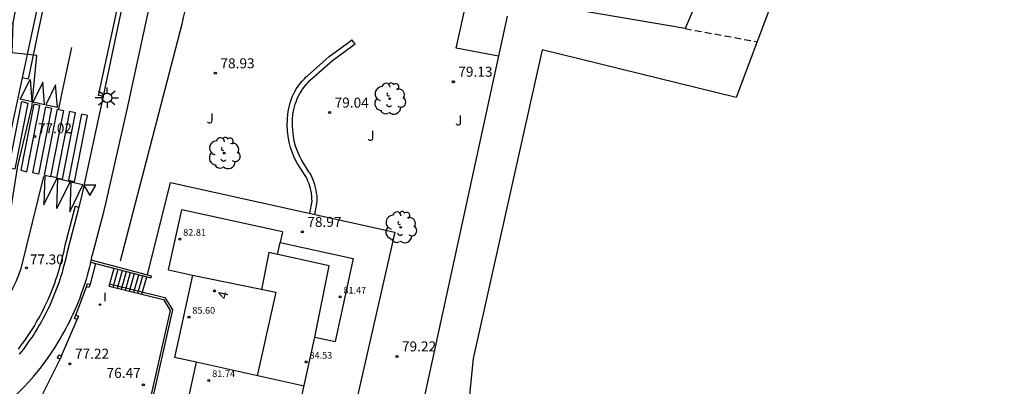
# Model space of a CAD drawing. Units: inches. Extents: x 583240 to 583488, y 4793928 to 4794095.
# Drawn here: x 583414 to 583488, y 4794014 to 4794041 of the extents above; entities that cross this region are included whole.
import ezdxf
from ezdxf.enums import TextEntityAlignment as Align

# ---------------------------------------------------------------- set-up
doc = ezdxf.new("R2010")
doc.units = ezdxf.units.IN
doc.header["$MEASUREMENT"] = 0
doc.linetypes.add('TRAZOS_NORMALES', pattern=[0.75, 0.5, -0.25])
for name, color, linetype in [('020204', 9, 'Continuous'), ('020308', 9, 'Continuous'), ('060106', 9, 'BARANDILLA'), ('060108', 9, 'Continuous'), ('060113', 4, 'Continuous'), ('060117', 9, 'Continuous'), ('060130', 9, 'Continuous'), ('060141', 9, 'Continuous'), ('070105', 6, 'Continuous'), ('070106', 6, 'Continuous'), ('070110', 9, 'Continuous'), ('070116', 6, 'Continuous'), ('080110', 9, 'Continuous'), ('080201', 9, 'Continuous'), ('080202', 9, 'Continuous'), ('080303', 9, 'Continuous'), ('080308', 9, 'Continuous'), ('100107', 3, 'Continuous'), ('100202', 3, 'Continuous'), ('100301', 7, 'Continuous'), ('120105', 8, 'TRAZOS_NORMALES'), ('250206', 9, 'Continuous'), ('260101', 9, 'Continuous'), ('260205', 9, 'Continuous'), ('270204', 9, 'Continuous'), ('270304', 9, 'Continuous')]:
    doc.layers.add(name, color=color, linetype=linetype)
doc.layers.add('080111', color=7, linetype='Continuous', lineweight=30)
doc.layers.add('Ambito Restitucion', color=7, linetype='Continuous', true_color=0xfc00bc)
doc.styles.add('ARIAL', font='ARIAL.TTF', dxfattribs={"height": 1})
doc.styles.add('ARIALI', font='ARIALI.TTF', dxfattribs={"height": 1})
doc.styles.add('ROMANS', font='romans__.ttf', dxfattribs={"height": 1})
doc.styles.get("Standard").update_dxf_attribs({"font": 'txt.shx'})
doc.linetypes.add('BARANDILLA', pattern='A,1,[201,DONOSTI.shx,S=0.1,R=0,X=0,Y=0],1', length=2)

# ---------------------------------------------------------------- blocks, each defined once
blk = doc.blocks.new('COTAPU')
blk.add_circle((0, 0), 0.075)
blk = doc.blocks.new('FAROLA')
for p, q in [((0, 0.355), (0, 0.755)), ((-0.355, 0), (-0.895, 0)), ((-0.63, 0.51), (-0.255, 0.245)), ((0.605, 0.49), (0.276, 0.223)), ((0.355, 0), (0.855, 0)), ((-0.65, -0.52), (-0.255, -0.24)), ((0, -0.355), (0, -0.755)), ((0.585, -0.52), (0.256, -0.246))]:
    blk.add_line(p, q)
blk.add_circle((0, 0), 0.355)
blk = doc.blocks.new('SETRA')
at = {"linetype": 'Continuous'}
blk.add_lwpolyline([(0.451, 0.26), (-0.45, 0.26), (-0.001, -0.52)], close=True, dxfattribs=at)
blk = doc.blocks.new('BloquePortal')
blk.add_circle((0, 0), 0.075)
at = {"flags": 5}
blk.add_attdef('INDICE', text='', height=0.75, dxfattribs=at).set_placement((0, 0), align=Align.MIDDLE_CENTER)
blk = doc.blocks.new('REIND')
blk.add_circle((0, 0), 0.055)
blk = doc.blocks.new('ARBOL')
blk.add_circle((0, 0), 0.0587)
for centre, radius, start, end in [((-0.564, 0.381), 0.532, 92.28, 254.58), ((-0.28, 0.855), 0.3, 359.28777, 173.60777), ((0.097, 0.97), 0.21, 23.15651, 160.46651), ((0.438, 0.881), 0.24, 301.57804, 139.32804), ((-0.091, 0.321), 0.12, 119.14, 310.56), ((0.656, 0.288), 0.443, 319.85562, 114.76562), ((0.819, -0.249), 0.383, 235.52754, 62.02753), ((-0.556, -0.339), 0.555, 142.64, 266.54), ((-0.039, -0.384), 0.21, 189.64, 323.88), ((0.299, -0.624), 0.532, 224.67, 0.24), ((-0.301, -0.676), 0.45, 213.78, 295.32)]:
    blk.add_arc(centre, radius, start, end)
blk = doc.blocks.new('PUNTO')
blk.add_circle((0, 0), 0.075)
at = {"layer": '080201'}
blk.add_attdef('NPUNTO', (2335165.542, 19185173.997, 151.094), '', height=0.75, dxfattribs=at)

msp = doc.modelspace()

# ---------------------------------------------------------------- linework, layer by layer
at = {"layer": '060106'}
for points in [[(583419.37, 4794023.32, 78.58), (583423.88, 4794022.14, 78.58)], [(583420.77, 4794021.53, 77.4), (583424.9, 4794020.51, 79.13), (583425.47, 4794019.58, 79.13), (583423.07, 4794008.96, 79.13), (583422.23, 4794008.46, 79.13), (583418.04, 4794009.41, 77.74)]]:
    msp.add_polyline3d(points, dxfattribs=at)
at = {"layer": '060108'}
for points in [[(583414.97, 4794040.21, 76.61), (583419.46, 4794061.01, 75.71), (583420.61, 4794065.93, 75.46), (583421.76, 4794070.83, 75.17), (583422.38, 4794073.18, 75.03), (583423.04, 4794075.52, 74.9), (583423.72, 4794077.85, 74.76), (583424.42, 4794080.18, 74.62), (583425.16, 4794082.5, 74.49), (583426.21, 4794085.69, 74.28), (583427.32, 4794088.86, 74.08), (583428.47, 4794092.02, 73.88), (583429.74, 4794095.16, 73.68)], [(583435.88, 4794094.05, 73.6), (583434.78, 4794091.33, 73.78), (583434, 4794089.27, 73.91), (583432.85, 4794086.13, 74.11), (583431.93, 4794083.49, 74.29), (583431.03, 4794080.84, 74.46), (583430.17, 4794078.19, 74.63), (583429.34, 4794075.52, 74.81), (583426.55, 4794064.8, 75.44), (583425.76, 4794061.4, 75.62), (583425.03, 4794057.91, 75.8), (583421.27, 4794040.21, 76.56)], [(583414.64, 4794038.68, 76.68), (583414.97, 4794040.21, 76.61)], [(583421.27, 4794040.21, 76.56), (583420.28, 4794035.56, 76.75)], [(583414.26, 4794036.94, 76.75), (583414.64, 4794038.68, 76.68)], [(583412.38, 4794028.22, 77.13), (583414.26, 4794036.94, 76.75)], [(583420.28, 4794035.56, 76.75), (583418.73, 4794028.29, 77.06), (583418.47, 4794027.27, 77.09), (583417.64, 4794024.09, 77.19), (583417.61, 4794023.94, 77.2), (583417.55, 4794023.68, 77.2), (583417.49, 4794023.42, 77.21), (583417.43, 4794023.16, 77.22), (583417.36, 4794022.9, 77.22), (583417.29, 4794022.64, 77.23), (583417.22, 4794022.38, 77.24), (583417.14, 4794022.12, 77.24), (583417.06, 4794021.87, 77.25), (583416.97, 4794021.61, 77.26), (583416.88, 4794021.36, 77.27), (583416.79, 4794021.11, 77.27), (583416.69, 4794020.85, 77.28), (583416.59, 4794020.61, 77.29), (583416.49, 4794020.36, 77.29), (583416.38, 4794020.11, 77.3), (583416.27, 4794019.87, 77.31), (583416.15, 4794019.63, 77.32), (583416.03, 4794019.39, 77.32), (583415.91, 4794019.15, 77.33), (583415.78, 4794018.91, 77.34), (583415.65, 4794018.67, 77.34), (583415.52, 4794018.44, 77.35), (583415.38, 4794018.21, 77.36), (583415.24, 4794017.98, 77.36), (583415.1, 4794017.75, 77.37), (583414.95, 4794017.53, 77.38), (583414.8, 4794017.31, 77.39), (583414.64, 4794017.09, 77.39), (583414.49, 4794016.87, 77.4), (583414.33, 4794016.65, 77.41), (583414.16, 4794016.44, 77.41), (583414.02, 4794016.27, 77.42)], [(583419.35, 4794023.16, 77.2), (583419.31, 4794023, 77.21), (583419.24, 4794022.71, 77.22), (583419.16, 4794022.42, 77.22), (583419.09, 4794022.16, 77.23), (583419.01, 4794021.86, 77.24), (583418.92, 4794021.56, 77.24), (583418.83, 4794021.28, 77.25), (583418.73, 4794020.99, 77.26), (583418.63, 4794020.73, 77.27), (583418.54, 4794020.46, 77.27), (583418.42, 4794020.16, 77.28), (583418.32, 4794019.91, 77.29), (583417.98, 4794019.14, 77.43)], [(583415.45, 4794015.05, 77.55), (583415.6, 4794015.23, 77.54), (583415.78, 4794015.47, 77.53), (583415.95, 4794015.7, 77.53), (583416.13, 4794015.94, 77.52), (583416.3, 4794016.19, 77.51), (583416.46, 4794016.43, 77.5), (583416.63, 4794016.68, 77.5), (583416.79, 4794016.93, 77.49), (583416.94, 4794017.18, 77.48), (583417.09, 4794017.43, 77.48), (583417.24, 4794017.69, 77.47), (583417.38, 4794017.95, 77.46), (583417.52, 4794018.21, 77.46), (583417.66, 4794018.47, 77.45), (583417.79, 4794018.74, 77.44), (583417.92, 4794019.01, 77.43), (583417.98, 4794019.14, 77.43)]]:
    msp.add_polyline3d(points, dxfattribs=at)
at = {"layer": '060113'}
for points in [[(583430.02, 4794095.11, 73.6), (583428.77, 4794091.93, 73.78), (583427.62, 4794088.78, 73.99), (583426.51, 4794085.61, 74.19), (583425.46, 4794082.42, 74.39), (583424.72, 4794080.11, 74.53), (583424.02, 4794077.79, 74.67), (583423.34, 4794075.46, 74.8), (583422.69, 4794073.12, 74.94), (583422.06, 4794070.78, 75.08), (583420.91, 4794065.88, 75.37), (583419.77, 4794060.96, 75.62), (583418.91, 4794056.75, 75.84), (583415.39, 4794040.21, 76.6)], [(583420.93, 4794040.21, 76.53), (583424.65, 4794057.5, 75.75), (583425.5, 4794061.47, 75.54), (583426.3, 4794064.88, 75.36), (583429.04, 4794075.64, 74.73), (583429.87, 4794078.31, 74.56), (583430.73, 4794080.97, 74.39), (583431.63, 4794083.62, 74.21), (583432.55, 4794086.26, 74.04), (583433.7, 4794089.41, 73.84), (583434.27, 4794090.9, 73.75), (583435.56, 4794094.11, 73.52)], [(583415.39, 4794040.21, 76.6), (583415.06, 4794038.64, 76.67)], [(583420.28, 4794035.56, 76.74), (583419.95, 4794035.63, 76.74), (583420.93, 4794040.21, 76.53)], [(583415.06, 4794038.64, 76.67), (583414.68, 4794036.85, 76.75), (583414.26, 4794036.94, 76.75)], [(583418.2, 4794027.34, 77.11), (583417.4, 4794024.31, 77.2), (583417.37, 4794024.16, 77.21), (583417.32, 4794023.89, 77.21), (583417.26, 4794023.63, 77.22), (583417.2, 4794023.37, 77.23), (583417.13, 4794023.11, 77.24), (583417.06, 4794022.85, 77.24), (583416.99, 4794022.59, 77.25), (583416.91, 4794022.34, 77.26), (583416.83, 4794022.08, 77.26), (583416.74, 4794021.83, 77.27), (583416.65, 4794021.57, 77.28), (583416.56, 4794021.32, 77.28), (583416.46, 4794021.07, 77.29), (583416.36, 4794020.82, 77.3), (583416.26, 4794020.57, 77.31), (583416.15, 4794020.33, 77.31), (583416.03, 4794020.08, 77.32), (583415.92, 4794019.84, 77.33), (583415.8, 4794019.6, 77.33), (583415.68, 4794019.36, 77.34), (583415.55, 4794019.12, 77.35), (583415.42, 4794018.89, 77.36), (583415.29, 4794018.66, 77.36), (583415.15, 4794018.42, 77.37), (583415.01, 4794018.2, 77.38), (583414.86, 4794017.97, 77.38), (583414.72, 4794017.74, 77.39), (583414.57, 4794017.52, 77.4), (583414.41, 4794017.3, 77.4), (583414.25, 4794017.08, 77.41), (583414.09, 4794016.87, 77.42), (583413.93, 4794016.66, 77.43)], [(583418.2, 4794027.34, 77.11), (583418.47, 4794027.27, 77.11)]]:
    msp.add_polyline3d(points, dxfattribs=at)
at = {"layer": '060117'}
for points in [[(583420.73, 4794021.37, 77.4), (583421.12, 4794022.7, 77.35)], [(583423.18, 4794020.76, 78.66), (583423.56, 4794022.05, 78.61)]]:
    msp.add_polyline3d(points, dxfattribs=at)
at = {"layer": '060130'}
for points in [[(583435.72, 4794026.81, 79.05), (583435.9, 4794027.71, 79.12), (583435.89, 4794027.9, 79.12), (583435.88, 4794028.09, 79.12), (583435.85, 4794028.28, 79.12), (583435.82, 4794028.47, 79.12), (583435.78, 4794028.66, 79.12), (583435.73, 4794028.84, 79.12), (583435.67, 4794029.02, 79.12), (583435.59, 4794029.2, 79.12), (583435.52, 4794029.38, 79.12), (583435.43, 4794029.55, 79.12), (583435.33, 4794029.71, 79.12), (583434.79, 4794030.55, 79.12), (583434.59, 4794030.93, 79.13), (583434.43, 4794031.32, 79.13), (583434.29, 4794031.72, 79.13), (583434.18, 4794032.13, 79.13), (583434.11, 4794032.55, 79.13), (583434.06, 4794032.97, 79.12), (583434.04, 4794033.39, 79.11), (583434.05, 4794033.82, 79.1), (583434.08, 4794034.24, 79.08), (583434.15, 4794034.66, 79.06), (583434.25, 4794035.07, 79.04), (583434.33, 4794035.29, 79.05), (583434.42, 4794035.51, 79.05), (583434.51, 4794035.72, 79.05), (583434.62, 4794035.92, 79.05), (583434.74, 4794036.13, 79.05), (583434.87, 4794036.32, 79.04), (583435.01, 4794036.51, 79.04), (583435.16, 4794036.69, 79.04), (583435.32, 4794036.86, 79.03), (583435.48, 4794037.03, 79.03), (583435.52, 4794037.07, 79.03), (583437.17, 4794038.54, 79.02), (583438.71, 4794039.66, 79.01), (583438.87, 4794039.79, 79)], [(583436.1, 4794026.73, 79.05), (583436.29, 4794027.68, 79.12), (583436.28, 4794027.92, 79.12), (583436.27, 4794028.13, 79.12), (583436.24, 4794028.34, 79.12), (583436.21, 4794028.54, 79.12), (583436.16, 4794028.75, 79.12), (583436.11, 4794028.95, 79.12), (583436.04, 4794029.16, 79.12), (583435.95, 4794029.35, 79.12), (583435.88, 4794029.54, 79.12), (583435.77, 4794029.75, 79.12), (583435.66, 4794029.92, 79.12), (583435.13, 4794030.75, 79.12), (583434.95, 4794031.1, 79.13), (583434.8, 4794031.46, 79.13), (583434.67, 4794031.84, 79.13), (583434.56, 4794032.21, 79.13), (583434.5, 4794032.61, 79.13), (583434.45, 4794033, 79.12), (583434.43, 4794033.39, 79.11), (583434.44, 4794033.8, 79.1), (583434.47, 4794034.19, 79.08), (583434.53, 4794034.58, 79.06), (583434.63, 4794034.96, 79.04), (583434.7, 4794035.15, 79.05), (583434.78, 4794035.36, 79.05), (583434.86, 4794035.55, 79.05), (583434.96, 4794035.73, 79.05), (583435.07, 4794035.92, 79.05), (583435.19, 4794036.09, 79.04), (583435.32, 4794036.27, 79.04), (583435.45, 4794036.43, 79.04), (583435.61, 4794036.59, 79.03), (583435.76, 4794036.76, 79.03), (583435.79, 4794036.78, 79.03), (583437.42, 4794038.23, 79.02), (583438.95, 4794039.35, 79.01), (583439.12, 4794039.49, 79)], [(583439.12, 4794039.49, 79), (583438.87, 4794039.79, 79)], [(583423.61, 4794022.21, 78.74), (583425.32, 4794029.11, 78.93), (583442.07, 4794025.41, 79.13), (583438.98, 4794011.85, 79.08)], [(583423.88, 4794022.14, 78.58), (583423.84, 4794021.98, 78.58)], [(583406.9, 4794008.95, 77.79), (583407.41, 4794009.15, 77.78), (583407.94, 4794009.37, 77.77), (583408.45, 4794009.61, 77.75), (583408.93, 4794009.85, 77.73), (583408.93, 4794009.85, 77.73), (583409.44, 4794010.1, 77.72), (583409.94, 4794010.37, 77.71), (583410.42, 4794010.65, 77.7), (583410.9, 4794010.95, 77.69), (583411.37, 4794011.26, 77.68), (583411.83, 4794011.58, 77.66), (583412.28, 4794011.92, 77.65), (583412.72, 4794012.27, 77.64), (583413.15, 4794012.64, 77.62), (583413.56, 4794013.01, 77.61), (583413.97, 4794013.4, 77.6), (583414.36, 4794013.8, 77.58), (583414.74, 4794014.21, 77.57), (583415.11, 4794014.64, 77.56), (583415.45, 4794015.05, 77.55)]]:
    msp.add_polyline3d(points, dxfattribs=at)
at = {"layer": '060141'}
for points in [[(583421.03, 4794021.29, 77.56), (583421.42, 4794022.62, 77.51)], [(583421.35, 4794021.22, 77.72), (583421.73, 4794022.53, 77.67)], [(583421.65, 4794021.14, 77.87), (583422.04, 4794022.45, 77.82)], [(583421.96, 4794021.06, 78.03), (583422.34, 4794022.37, 77.98)], [(583422.26, 4794020.99, 78.19), (583422.64, 4794022.3, 78.14)], [(583422.57, 4794020.91, 78.35), (583422.95, 4794022.21, 78.3)], [(583422.88, 4794020.84, 78.5), (583423.26, 4794022.13, 78.45)]]:
    msp.add_polyline3d(points, dxfattribs=at)
at = {"layer": '070105'}
for points in [[(583436.27, 4794089.9, 73.76), (583440.31, 4794089.04, 76.33), (583481.52, 4794081.72, 77.24), (583474.46, 4794065.58, 78.08), (583463.76, 4794040.62, 78.51), (583424.8, 4794047.29, 77.53)], [(583449.83, 4794038.57, 81), (583446.67, 4794039.16, 80.93), (583447.32, 4794042.08, 80.91)], [(583450.48, 4794041.55, 78.79), (583439.26, 4793990.03, 79.75)], [(583418.25, 4794019.18, 79.17), (583419.04, 4794021.32, 79.15)]]:
    msp.add_polyline3d(points, dxfattribs=at)
at = {"layer": '070106'}
for points in [[(583419.73, 4794023.06, 78.96), (583419.32, 4794021.5, 78.96)], [(583417.17, 4794016.15, 79.46), (583418.35, 4794018.86, 79.14)], [(583415.67, 4794013.05, 79.52), (583417.08, 4794015.9, 79.46)]]:
    msp.add_polyline3d(points, dxfattribs=at)
at = {"layer": '070110'}
for points in [[(583419.04, 4794021.32, 79.15), (583419.13, 4794021.57, 79.15), (583419.32, 4794021.5, 79.12), (583419.23, 4794021.25, 79.12), (583419.04, 4794021.32, 79.15)], [(583418.16, 4794018.93, 79.17), (583418.25, 4794019.18, 79.17), (583418.44, 4794019.11, 79.14), (583418.35, 4794018.86, 79.14), (583418.16, 4794018.93, 79.17)], [(583416.89, 4794015.97, 79.49), (583416.98, 4794016.22, 79.49), (583417.17, 4794016.15, 79.46), (583417.08, 4794015.9, 79.46), (583416.89, 4794015.97, 79.49)]]:
    msp.add_polyline3d(points, dxfattribs=at)
at = {"layer": '070116'}
for points in [[(583426.28, 4794054.47, 75.99), (583424.86, 4794047.55, 76.32), (583424.8, 4794047.29, 76.33), (583423.28, 4794040.21, 76.64)], [(583423.28, 4794040.21, 76.64), (583422.06, 4794034.56, 76.88)], [(583422.06, 4794034.56, 76.88), (583420.55, 4794027.87, 77.06), (583420.28, 4794026.8, 77.09), (583419.46, 4794023.67, 77.19), (583419.43, 4794023.55, 77.2), (583419.37, 4794023.26, 77.2), (583419.35, 4794023.16, 77.2)], [(583419.35, 4794023.16, 78.58), (583423.84, 4794021.98, 78.58)], [(583420.73, 4794021.37, 77.4), (583424.79, 4794020.36, 79.13), (583425.29, 4794019.55, 79.13), (583422.92, 4794009.07, 79.13), (583422.2, 4794008.64, 79.13), (583418.08, 4794009.58, 77.74)]]:
    msp.add_polyline3d(points, dxfattribs=at)
at = {"layer": '080110'}
for points in [[(583433.31, 4794023.74, 86.4), (583433.51, 4794024.63, 86.4)], [(583436.11, 4794017.55, 84.46), (583437.18, 4794022.87, 84.94), (583432.66, 4794023.89, 86.4), (583432.13, 4794021.12, 86.4)], [(583426.96, 4794022.18, 84.89), (583433.2, 4794020.9, 88.17), (583431.8, 4794014.66, 88.17)], [(583435.3, 4794013.89, 82.43), (583427.23, 4794015.67, 82.43)]]:
    msp.add_polyline3d(points, dxfattribs=at)
at = {"layer": '080111'}
for points in [[(583425.17, 4794022.57, 82.91), (583426.16, 4794027.07, 83.07)], [(583433.69, 4794025.42, 78.83), (583426.16, 4794027.07, 83.07)], [(583433.69, 4794025.42, 78.83), (583433.51, 4794024.63, 78.83)], [(583433.51, 4794024.63, 78.83), (583438.97, 4794023.43, 79.04)], [(583438.97, 4794023.43, 79.04), (583437.61, 4794017.22, 81.89)], [(583425.17, 4794022.57, 82.91), (583426.96, 4794022.18, 82.91), (583425.61, 4794016.03, 79.2)], [(583435.09, 4794006.17, 82.06), (583433.67, 4794006.48, 82.06), (583436.11, 4794017.55, 83.02), (583437.61, 4794017.22, 81.89)], [(583427.23, 4794015.67, 79.2), (583425.61, 4794016.03, 79.2)], [(583427.23, 4794015.67, 79.2), (583426.43, 4794012.03, 79.2)]]:
    msp.add_polyline3d(points, dxfattribs=at)
at = {"layer": '100107'}
msp.add_polyline3d([(583429.87, 4794044.52, 78.89), (583429.36, 4794044.46, 78.85), (583428.87, 4794044.33, 78.81), (583428.4, 4794044.14, 78.77), (583427.96, 4794043.89, 78.74), (583427.55, 4794043.59, 78.71), (583427.19, 4794043.24, 78.69), (583426.87, 4794042.84, 78.68), (583426.61, 4794042.4, 78.67), (583426.4, 4794041.94, 78.68), (583426.26, 4794041.45, 78.69), (583426.18, 4794040.95, 78.7), (583421.56, 4794023.24, 78.96)], dxfattribs=at)
at = {"layer": '120105'}
msp.add_polyline3d([(583463.76, 4794040.62, 0), (583469.15, 4794039.64, 0)], dxfattribs=at)
at = {"layer": '260101'}
for points in [[(583417.93, 4794039.2, 76.66), (583417.29, 4794036.18, 76.78), (583416.96, 4794034.63, 76.92)], [(583414.83, 4794036.82, 76.75), (583414.97, 4794035.15, 76.89), (583414.09, 4794035.34, 76.88), (583414.83, 4794036.82, 76.75)], [(583415.78, 4794036.62, 76.76), (583415.05, 4794035.14, 76.89), (583415.92, 4794034.95, 76.9), (583415.78, 4794036.62, 76.76)], [(583416.73, 4794036.42, 76.78), (583416, 4794034.93, 76.91), (583416.87, 4794034.75, 76.92), (583416.73, 4794036.42, 76.78)], [(583414.22, 4794035.16, 76.89), (583414.66, 4794035.05, 76.9), (583413.69, 4794030.1, 77.1), (583413.25, 4794030.21, 77.09), (583414.22, 4794035.16, 76.89)], [(583415.11, 4794034.97, 76.89), (583414.14, 4794030.03, 77.08), (583414.58, 4794029.92, 77.09), (583415.55, 4794034.86, 76.89), (583415.11, 4794034.97, 76.89)], [(583416, 4794034.78, 76.88), (583416.44, 4794034.68, 76.89), (583415.47, 4794029.73, 77.08), (583415.03, 4794029.84, 77.08), (583416, 4794034.78, 76.88)], [(583415.94, 4794029.65, 77.07), (583415.92, 4794029.65, 77.07), (583416.89, 4794034.6, 76.87), (583417.33, 4794034.49, 76.88), (583416.36, 4794029.56, 77.08)], [(583417.78, 4794034.41, 76.86), (583416.81, 4794029.47, 77.06), (583417.25, 4794029.36, 77.07), (583418.22, 4794034.31, 76.87), (583417.78, 4794034.41, 76.86)], [(583418.68, 4794034.23, 76.86), (583417.7, 4794029.28, 77.06), (583418.14, 4794029.17, 77.06), (583419.12, 4794034.12, 76.86), (583418.68, 4794034.23, 76.86)], [(583414.16, 4794022.68, 77.31), (583415.87, 4794029.57, 77.14)], [(583415.94, 4794029.65, 77.15), (583415.86, 4794027.43, 77.11), (583416.85, 4794029.45, 77.1), (583416.36, 4794029.56, 77.13)], [(583415.94, 4794029.65, 77.07), (583416.36, 4794029.55, 77.08), (583416.36, 4794029.56, 77.08)], [(583416.9, 4794029.4, 77.12), (583417.82, 4794029.19, 77.07), (583416.83, 4794027.17, 77.08), (583416.9, 4794029.4, 77.12)], [(583417.87, 4794029.14, 77.08), (583417.79, 4794026.91, 77.04), (583418.78, 4794028.94, 77.04), (583417.87, 4794029.14, 77.08)], [(583411.68, 4794018.23, 77.46), (583411.81, 4794018.39, 77.46), (583411.95, 4794018.57, 77.45), (583412.08, 4794018.75, 77.44), (583412.22, 4794018.94, 77.44), (583412.35, 4794019.12, 77.43), (583412.48, 4794019.31, 77.42), (583412.6, 4794019.5, 77.42), (583412.72, 4794019.7, 77.41), (583412.84, 4794019.89, 77.4), (583412.96, 4794020.09, 77.39), (583413.07, 4794020.28, 77.39), (583413.18, 4794020.48, 77.38), (583413.29, 4794020.68, 77.37), (583413.4, 4794020.89, 77.37), (583413.5, 4794021.09, 77.36), (583413.6, 4794021.3, 77.35), (583413.69, 4794021.5, 77.35), (583413.78, 4794021.71, 77.34), (583413.87, 4794021.92, 77.33), (583413.96, 4794022.13, 77.32), (583414.04, 4794022.35, 77.32), (583414.12, 4794022.56, 77.31), (583414.16, 4794022.68, 77.31)]]:
    msp.add_polyline3d(points, dxfattribs=at)
at = {"layer": 'Ambito Restitucion'}
for points in [[(583413.57, 4794041.06, 75.77), (583415.02, 4794048.48, 65.99), (583418.62, 4794061.43, 65.99), (583419.72, 4794066.01, 65.99), (583422.39, 4794077, 65.99), (583423.72, 4794080.07, 65.99), (583423.76, 4794081.2, 65.99), (583425.95, 4794087.91, 65.95), (583428.65, 4794095.36, 65.95), (583443.93, 4794092.6, 78.85), (583487.61, 4794084.13, 78.85), (583470.9, 4794044.33, 78.85), (583467.59, 4794035.47, 78.85), (583453.09, 4794039.03, 78.85), (583447.93, 4794015.94, 78.85), (583446.5, 4794001.79, 0)], [(583372.92, 4794019.6, 75.77), (583382.46, 4794018.02, 75.77), (583394.17, 4794015.81, 75.77), (583399.39, 4794014.21, 75.77), (583404.15, 4794014.05, 75.77), (583408.44, 4794016.67, 75.77), (583412.69, 4794022.2, 75.77), (583413.5, 4794027.69, 75.77), (583413.92, 4794030.37, 75.77), (583414.98, 4794034.84, 75.77), (583415.02, 4794035.26, 75.77), (583415.33, 4794038.61, 75.77), (583413.49, 4794038.8, 75.77), (583413.57, 4794041.06, 75.77), (583408.62, 4794036.87, 75.77), (583365.53, 4794051.52, 75.77)], [(583413.92, 4794030.37, 75.77), (583414.98, 4794034.84, 75.77), (583415.02, 4794035.26, 75.77), (583415.33, 4794038.61, 75.77), (583413.49, 4794038.8, 75.77)]]:
    msp.add_polyline3d(points, dxfattribs=at)

# ---------------------------------------------------------------- block references
at = {"layer": '020204'}
for p in [(583428.67, 4794037.28, 78.93), (583446.45, 4794036.65, 79.13), (583437.21, 4794034.34, 79.04), (583435.17, 4794025.42, 78.97), (583417.8, 4794015.55, 77.22), (583442.24, 4794016.1, 79.22), (583423.29, 4794013.99, 76.47)]:
    msp.add_blockref('COTAPU', p, dxfattribs=at)
at = {"layer": '020204', "rotation": 359.9900000160348}
for p in [(583415.18, 4794032.55, 77.02), (583414.57, 4794022.74, 77.3)]:
    msp.add_blockref('COTAPU', p, dxfattribs=at)
at = {"layer": '080201'}
for p in [(583426.02, 4794024.88, 82.81), (583437.99, 4794020.56, 81.47), (583426.7, 4794019.05, 85.6), (583435.45, 4794015.69, 84.53), (583428.19, 4794014.31, 81.74)]:
    msp.add_blockref('PUNTO', p, dxfattribs=at)
at = {"layer": '080202', "rotation": 359.9900000160348}
msp.add_blockref('BloquePortal', (583428.61, 4794021), dxfattribs=at)
at = {"layer": '100202'}
for p in [(583441.7, 4794035.38, 79), (583429.33, 4794031.31, 79.01), (583442.52, 4794025.76, 79.09)]:
    msp.add_blockref('ARBOL', p, dxfattribs=at)
at = {"layer": '250206', "rotation": 359.9900000160348}
msp.add_blockref('FAROLA', (583420.58, 4794035.45, 76.83), dxfattribs=at)
at = {"layer": '260205', "rotation": 359.9900000160348}
msp.add_blockref('SETRA', (583419.3, 4794028.66, 77.04), dxfattribs=at)
at = {"layer": '270204'}
msp.add_blockref('REIND', (583420.05, 4794019.98, 77.17), dxfattribs=at)

# ---------------------------------------------------------------- texts
at = {"layer": '020308', "style": 'ARIAL'}
for s, p in [('78.93', (583429.05, 4794037.65, 78.93)), ('79.13', (583446.82, 4794037.02, 79.13)), ('79.04', (583437.58, 4794034.71, 79.04)), ('78.97', (583435.54, 4794025.79, 78.97)), ('79.22', (583442.61, 4794016.48, 79.22)), ('77.22', (583418.18, 4794015.93, 77.22)), ('76.47', (583420.54, 4794014.5, 76.47))]:
    msp.add_text(s, height=0.75, dxfattribs=at).set_placement(p)
for s, p in [('77.02', (583415.43, 4794032.8, 77.01)), ('77.30', (583414.82, 4794022.99, 77.29))]:
    msp.add_text(s, height=0.74, rotation=359.99, dxfattribs=at).set_placement(p)
at = {"layer": '080303', "style": 'ARIAL'}
for s, p in [('82.81', (583426.27, 4794025.13, 82.81)), ('81.47', (583438.24, 4794020.81, 81.47)), ('85.60', (583426.95, 4794019.3, 85.6)), ('84.53', (583435.7, 4794015.94, 84.53)), ('81.74', (583428.44, 4794014.56, 81.74))]:
    msp.add_text(s, height=0.5, dxfattribs=at).set_placement(p)
at = {"layer": '080308', "style": 'ARIALI'}
msp.add_text('4', height=0.74, rotation=76.99, dxfattribs=at).set_placement((583429.54, 4794020.34))
at = {"layer": '100301', "style": 'ARIAL'}
for p in [(583428.01, 4794033.53, 79.12), (583446.58, 4794033.38, 79.27), (583440.02, 4794032.23, 79.19)]:
    msp.add_text('J', height=0.75, dxfattribs=at).set_placement(p)
at = {"layer": '270304', "style": 'ROMANS'}
msp.add_text('I', height=0.65, dxfattribs=at).set_placement((583420.3, 4794020.23, 77.17))

doc.saveas('drawing.dxf')
